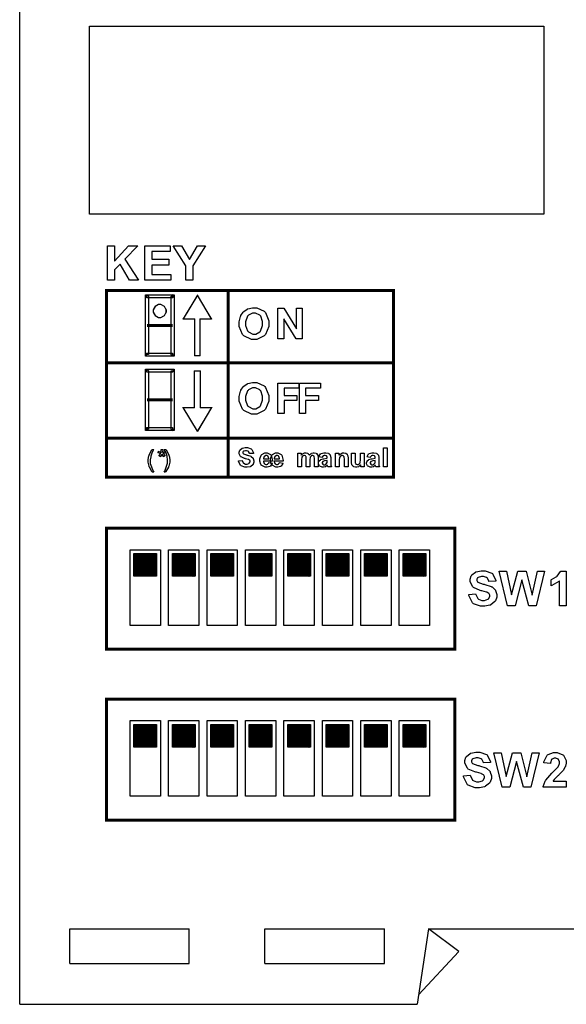
# Model space of a CAD drawing. Units: millimetres. Extents: x 0 to 420, y 0 to 297.
# Drawn here: x 239 to 275, y 107 to 172 of the extents above; entities that cross this region are included whole.
import ezdxf

# ---------------------------------------------------------------- set-up
doc = ezdxf.new("R2010")
doc.units = ezdxf.units.MM

msp = doc.modelspace()

# ---------------------------------------------------------------- hatches: boundary and pattern name
h = msp.add_hatch()
h.set_pattern_fill('ANSI31', color=256, scale=0.1, style=0)
h.set_pattern_definition([(45, (-54.877259, -19.806324), (-0.00883883476, 0.00883883476), [])])
edge = h.paths.add_edge_path()
edge.add_line((246.541, 135.359), (246.541, 136.859))
edge.add_line((248.041, 135.359), (246.541, 135.359))
edge.add_line((248.041, 136.859), (248.041, 135.359))
edge.add_line((246.541, 136.859), (248.041, 136.859))
h = msp.add_hatch()
h.set_pattern_fill('ANSI31', color=256, scale=0.1, style=0)
h.set_pattern_definition([(45, (-52.337259, -19.806324), (-0.00883883476, 0.00883883476), [])])
edge = h.paths.add_edge_path()
edge.add_line((249.081, 135.359), (249.081, 136.859))
edge.add_line((250.581, 135.359), (249.081, 135.359))
edge.add_line((250.581, 136.859), (250.581, 135.359))
edge.add_line((249.081, 136.859), (250.581, 136.859))
h = msp.add_hatch()
h.set_pattern_fill('ANSI31', color=256, scale=0.1, style=0)
h.set_pattern_definition([(45, (-49.797259, -19.806324), (-0.00883883476, 0.00883883476), [])])
edge = h.paths.add_edge_path()
edge.add_line((251.621, 135.359), (251.621, 136.859))
edge.add_line((253.121, 135.359), (251.621, 135.359))
edge.add_line((253.121, 136.859), (253.121, 135.359))
edge.add_line((251.621, 136.859), (253.121, 136.859))
h = msp.add_hatch()
h.set_pattern_fill('ANSI31', color=256, scale=0.1, style=0)
h.set_pattern_definition([(45, (-47.257259, -19.806324), (-0.00883883476, 0.00883883476), [])])
edge = h.paths.add_edge_path()
edge.add_line((254.161, 135.359), (254.161, 136.859))
edge.add_line((255.661, 135.359), (254.161, 135.359))
edge.add_line((255.661, 136.859), (255.661, 135.359))
edge.add_line((254.161, 136.859), (255.661, 136.859))
h = msp.add_hatch()
h.set_pattern_fill('ANSI31', color=256, scale=0.1, style=0)
h.set_pattern_definition([(45, (-44.717259, -19.806324), (-0.00883883476, 0.00883883476), [])])
edge = h.paths.add_edge_path()
edge.add_line((256.701, 135.359), (256.701, 136.859))
edge.add_line((258.201, 135.359), (256.701, 135.359))
edge.add_line((258.201, 136.859), (258.201, 135.359))
edge.add_line((256.701, 136.859), (258.201, 136.859))
h = msp.add_hatch()
h.set_pattern_fill('ANSI31', color=256, scale=0.1, style=0)
h.set_pattern_definition([(45, (-42.177259, -19.806324), (-0.00883883476, 0.00883883476), [])])
edge = h.paths.add_edge_path()
edge.add_line((259.241, 135.359), (259.241, 136.859))
edge.add_line((260.741, 135.359), (259.241, 135.359))
edge.add_line((260.741, 136.859), (260.741, 135.359))
edge.add_line((259.241, 136.859), (260.741, 136.859))
h = msp.add_hatch()
h.set_pattern_fill('ANSI31', color=256, scale=0.1, style=0)
h.set_pattern_definition([(45, (-39.637259, -19.806324), (-0.00883883476, 0.00883883476), [])])
edge = h.paths.add_edge_path()
edge.add_line((261.781, 135.359), (261.781, 136.859))
edge.add_line((263.281, 135.359), (261.781, 135.359))
edge.add_line((263.281, 136.859), (263.281, 135.359))
edge.add_line((261.781, 136.859), (263.281, 136.859))
h = msp.add_hatch()
h.set_pattern_fill('ANSI31', color=256, scale=0.1, style=0)
h.set_pattern_definition([(45, (-37.097259, -19.806324), (-0.00883883476, 0.00883883476), [])])
edge = h.paths.add_edge_path()
edge.add_line((264.321, 135.359), (264.321, 136.859))
edge.add_line((265.821, 135.359), (264.321, 135.359))
edge.add_line((265.821, 136.859), (265.821, 135.359))
edge.add_line((264.321, 136.859), (265.821, 136.859))
h = msp.add_hatch()
h.set_pattern_fill('ANSI31', color=256, scale=0.1, style=0)
h.set_pattern_definition([(45, (-54.877259, -31.108054), (-0.00883883476, 0.00883883476), [])])
edge = h.paths.add_edge_path()
edge.add_line((246.541, 124.057), (246.541, 125.557))
edge.add_line((248.041, 124.057), (246.541, 124.057))
edge.add_line((248.041, 125.557), (248.041, 124.057))
edge.add_line((246.541, 125.557), (248.041, 125.557))
h = msp.add_hatch()
h.set_pattern_fill('ANSI31', color=256, scale=0.1, style=0)
h.set_pattern_definition([(45, (-52.337259, -31.108054), (-0.00883883476, 0.00883883476), [])])
edge = h.paths.add_edge_path()
edge.add_line((249.081, 124.057), (249.081, 125.557))
edge.add_line((250.581, 124.057), (249.081, 124.057))
edge.add_line((250.581, 125.557), (250.581, 124.057))
edge.add_line((249.081, 125.557), (250.581, 125.557))
h = msp.add_hatch()
h.set_pattern_fill('ANSI31', color=256, scale=0.1, style=0)
h.set_pattern_definition([(45, (-49.797259, -31.108054), (-0.00883883476, 0.00883883476), [])])
edge = h.paths.add_edge_path()
edge.add_line((251.621, 124.057), (251.621, 125.557))
edge.add_line((253.121, 124.057), (251.621, 124.057))
edge.add_line((253.121, 125.557), (253.121, 124.057))
edge.add_line((251.621, 125.557), (253.121, 125.557))
h = msp.add_hatch()
h.set_pattern_fill('ANSI31', color=256, scale=0.1, style=0)
h.set_pattern_definition([(45, (-47.257259, -31.108054), (-0.00883883476, 0.00883883476), [])])
edge = h.paths.add_edge_path()
edge.add_line((254.161, 124.057), (254.161, 125.557))
edge.add_line((255.661, 124.057), (254.161, 124.057))
edge.add_line((255.661, 125.557), (255.661, 124.057))
edge.add_line((254.161, 125.557), (255.661, 125.557))
h = msp.add_hatch()
h.set_pattern_fill('ANSI31', color=256, scale=0.1, style=0)
h.set_pattern_definition([(45, (-44.717259, -31.108054), (-0.00883883476, 0.00883883476), [])])
edge = h.paths.add_edge_path()
edge.add_line((256.701, 124.057), (256.701, 125.557))
edge.add_line((258.201, 124.057), (256.701, 124.057))
edge.add_line((258.201, 125.557), (258.201, 124.057))
edge.add_line((256.701, 125.557), (258.201, 125.557))
h = msp.add_hatch()
h.set_pattern_fill('ANSI31', color=256, scale=0.1, style=0)
h.set_pattern_definition([(45, (-42.177259, -31.108054), (-0.00883883476, 0.00883883476), [])])
edge = h.paths.add_edge_path()
edge.add_line((259.241, 124.057), (259.241, 125.557))
edge.add_line((260.741, 124.057), (259.241, 124.057))
edge.add_line((260.741, 125.557), (260.741, 124.057))
edge.add_line((259.241, 125.557), (260.741, 125.557))
h = msp.add_hatch()
h.set_pattern_fill('ANSI31', color=256, scale=0.1, style=0)
h.set_pattern_definition([(45, (-39.637259, -31.108054), (-0.00883883476, 0.00883883476), [])])
edge = h.paths.add_edge_path()
edge.add_line((261.781, 124.057), (261.781, 125.557))
edge.add_line((263.281, 124.057), (261.781, 124.057))
edge.add_line((263.281, 125.557), (263.281, 124.057))
edge.add_line((261.781, 125.557), (263.281, 125.557))
h = msp.add_hatch()
h.set_pattern_fill('ANSI31', color=256, scale=0.1, style=0)
h.set_pattern_definition([(45, (-37.097259, -31.108054), (-0.00883883476, 0.00883883476), [])])
edge = h.paths.add_edge_path()
edge.add_line((264.321, 124.057), (264.321, 125.557))
edge.add_line((265.821, 124.057), (264.321, 124.057))
edge.add_line((265.821, 125.557), (265.821, 124.057))
edge.add_line((264.321, 125.557), (265.821, 125.557))

# ---------------------------------------------------------------- linework, layer by layer
for p, q in [((239, 107.055), (239, 175.555)), ((246.291, 137.109), (248.291, 137.109)), ((246.291, 132.109), (246.291, 137.109)), ((246.541, 136.859), (248.041, 136.859)), ((246.541, 135.359), (246.541, 136.859)), ((248.041, 136.859), (248.041, 135.359)), ((248.291, 137.109), (248.291, 132.109)), ((248.831, 137.109), (250.831, 137.109)), ((248.831, 132.109), (248.831, 137.109)), ((249.081, 136.859), (250.581, 136.859)), ((249.081, 135.359), (249.081, 136.859)), ((250.581, 136.859), (250.581, 135.359)), ((250.831, 137.109), (250.831, 132.109)), ((251.371, 137.109), (253.371, 137.109)), ((251.371, 132.109), (251.371, 137.109)), ((251.621, 136.859), (253.121, 136.859)), ((251.621, 135.359), (251.621, 136.859)), ((253.121, 136.859), (253.121, 135.359)), ((253.371, 137.109), (253.371, 132.109)), ((253.911, 137.109), (255.911, 137.109)), ((253.911, 132.109), (253.911, 137.109)), ((254.161, 136.859), (255.661, 136.859)), ((254.161, 135.359), (254.161, 136.859)), ((255.661, 136.859), (255.661, 135.359)), ((255.911, 137.109), (255.911, 132.109)), ((256.451, 137.109), (258.451, 137.109)), ((256.451, 132.109), (256.451, 137.109)), ((256.701, 136.859), (258.201, 136.859)), ((256.701, 135.359), (256.701, 136.859)), ((258.201, 136.859), (258.201, 135.359)), ((258.451, 137.109), (258.451, 132.109)), ((258.991, 137.109), (260.991, 137.109)), ((258.991, 132.109), (258.991, 137.109)), ((259.241, 136.859), (260.741, 136.859)), ((259.241, 135.359), (259.241, 136.859)), ((260.741, 136.859), (260.741, 135.359)), ((260.991, 137.109), (260.991, 132.109)), ((261.531, 137.109), (263.531, 137.109)), ((261.531, 132.109), (261.531, 137.109)), ((261.781, 136.859), (263.281, 136.859)), ((261.781, 135.359), (261.781, 136.859)), ((263.281, 136.859), (263.281, 135.359)), ((263.531, 137.109), (263.531, 132.109)), ((264.071, 137.109), (266.071, 137.109)), ((264.071, 132.109), (264.071, 137.109)), ((264.321, 136.859), (265.821, 136.859)), ((264.321, 135.359), (264.321, 136.859)), ((265.821, 136.859), (265.821, 135.359)), ((266.071, 137.109), (266.071, 132.109)), ((248.041, 135.359), (246.541, 135.359)), ((250.581, 135.359), (249.081, 135.359)), ((253.121, 135.359), (251.621, 135.359)), ((255.661, 135.359), (254.161, 135.359)), ((258.201, 135.359), (256.701, 135.359)), ((260.741, 135.359), (259.241, 135.359)), ((263.281, 135.359), (261.781, 135.359)), ((265.821, 135.359), (264.321, 135.359)), ((248.291, 132.109), (246.291, 132.109)), ((250.831, 132.109), (248.831, 132.109)), ((253.371, 132.109), (251.371, 132.109)), ((255.911, 132.109), (253.911, 132.109)), ((258.451, 132.109), (256.451, 132.109)), ((260.991, 132.109), (258.991, 132.109)), ((263.531, 132.109), (261.531, 132.109)), ((266.071, 132.109), (264.071, 132.109)), ((246.291, 125.807), (248.291, 125.807)), ((246.291, 120.807), (246.291, 125.807)), ((248.291, 125.807), (248.291, 120.807)), ((248.831, 125.807), (250.831, 125.807)), ((248.831, 120.807), (248.831, 125.807)), ((250.831, 125.807), (250.831, 120.807)), ((251.371, 125.807), (253.371, 125.807)), ((251.371, 120.807), (251.371, 125.807)), ((253.371, 125.807), (253.371, 120.807)), ((253.911, 125.807), (255.911, 125.807)), ((253.911, 120.807), (253.911, 125.807)), ((255.911, 125.807), (255.911, 120.807)), ((256.451, 125.807), (258.451, 125.807)), ((256.451, 120.807), (256.451, 125.807)), ((258.451, 125.807), (258.451, 120.807)), ((258.991, 125.807), (260.991, 125.807)), ((258.991, 120.807), (258.991, 125.807)), ((260.991, 125.807), (260.991, 120.807)), ((261.531, 125.807), (263.531, 125.807)), ((261.531, 120.807), (261.531, 125.807)), ((263.531, 125.807), (263.531, 120.807)), ((264.071, 125.807), (266.071, 125.807)), ((264.071, 120.807), (264.071, 125.807)), ((266.071, 125.807), (266.071, 120.807)), ((246.541, 125.557), (248.041, 125.557)), ((246.541, 124.057), (246.541, 125.557)), ((248.041, 125.557), (248.041, 124.057)), ((249.081, 125.557), (250.581, 125.557)), ((249.081, 124.057), (249.081, 125.557)), ((250.581, 125.557), (250.581, 124.057)), ((251.621, 125.557), (253.121, 125.557)), ((251.621, 124.057), (251.621, 125.557)), ((253.121, 125.557), (253.121, 124.057)), ((254.161, 125.557), (255.661, 125.557)), ((254.161, 124.057), (254.161, 125.557)), ((255.661, 125.557), (255.661, 124.057)), ((256.701, 125.557), (258.201, 125.557)), ((256.701, 124.057), (256.701, 125.557)), ((258.201, 125.557), (258.201, 124.057)), ((259.241, 125.557), (260.741, 125.557)), ((259.241, 124.057), (259.241, 125.557)), ((260.741, 125.557), (260.741, 124.057)), ((261.781, 125.557), (263.281, 125.557)), ((261.781, 124.057), (261.781, 125.557)), ((263.281, 125.557), (263.281, 124.057)), ((264.321, 125.557), (265.821, 125.557)), ((264.321, 124.057), (264.321, 125.557)), ((265.821, 125.557), (265.821, 124.057)), ((248.041, 124.057), (246.541, 124.057)), ((250.581, 124.057), (249.081, 124.057)), ((253.121, 124.057), (251.621, 124.057)), ((255.661, 124.057), (254.161, 124.057)), ((258.201, 124.057), (256.701, 124.057)), ((260.741, 124.057), (259.241, 124.057)), ((263.281, 124.057), (261.781, 124.057)), ((265.821, 124.057), (264.321, 124.057)), ((248.291, 120.807), (246.291, 120.807)), ((250.831, 120.807), (248.831, 120.807)), ((253.371, 120.807), (251.371, 120.807)), ((255.911, 120.807), (253.911, 120.807)), ((258.451, 120.807), (256.451, 120.807)), ((260.991, 120.807), (258.991, 120.807)), ((263.531, 120.807), (261.531, 120.807)), ((266.071, 120.807), (264.071, 120.807)), ((242.3, 112.055), (250.2, 112.055)), ((242.3, 109.755), (242.3, 112.055)), ((250.2, 109.755), (250.2, 112.055)), ((255.2, 109.755), (255.2, 112.055)), ((255.2, 112.055), (263.1, 112.055)), ((263.1, 109.755), (263.1, 112.055)), ((266, 112.055), (265.25, 107.055)), ((266, 112.055), (301, 112.055)), ((268, 110.555), (266, 112.055)), ((268, 110.555), (265.343, 107.673)), ((242.3, 109.755), (250.2, 109.755)), ((255.2, 109.755), (263.1, 109.755)), ((239, 107.055), (265.25, 107.055))]:
    msp.add_line(p, q)
for points in [[(243.618, 171.724), (273.618, 171.724), (273.618, 159.293), (243.618, 159.293), (243.618, 171.724)], [(244.801, 154.927), (244.801, 157.201), (245.261, 157.201), (245.261, 156.193), (246.188, 157.201), (246.807, 157.201), (245.947, 156.315), (246.851, 154.927), (246.257, 154.927), (245.631, 155.994), (245.261, 155.616), (245.261, 154.927), (244.801, 154.927)], [(247.263, 154.927), (247.263, 157.201), (248.946, 157.201), (248.946, 156.816), (247.723, 156.816), (247.723, 156.312), (248.86, 156.312), (248.86, 155.928), (247.723, 155.928), (247.723, 155.312), (248.991, 155.312), (248.991, 154.927), (247.263, 154.927)], [(249.977, 154.927), (249.977, 155.883), (249.141, 157.201), (249.682, 157.201), (250.217, 156.302), (250.743, 157.201), (251.272, 157.201), (250.437, 155.879), (250.437, 154.927), (249.977, 154.927)], [(247.504, 153.862), (247.504, 150.01), (247.304, 150.01), (247.304, 153.862), (247.404, 153.963), (247.504, 153.862)], [(247.304, 153.862), (247.304, 153.963), (247.404, 153.963), (247.304, 153.862)], [(249.092, 153.761), (247.404, 153.761), (247.404, 153.963), (249.092, 153.963), (249.192, 153.862), (249.092, 153.761)], [(248.993, 150.01), (248.993, 153.862), (249.192, 153.862), (249.192, 150.01), (249.092, 149.91), (248.993, 150.01)], [(249.092, 153.963), (249.192, 153.963), (249.192, 153.862), (249.092, 153.963)], [(250.921, 149.943), (250.921, 152.375), (251.674, 152.375), (250.734, 153.929), (249.793, 152.375), (250.546, 152.375), (250.546, 149.943), (250.921, 149.943)], [(253.503, 152.046), (253.503, 152.176), (253.58, 152.531), (253.596, 152.565), (253.608, 152.591), (253.765, 152.821), (253.786, 152.842), (253.805, 152.863), (254.021, 153.016), (254.044, 153.025), (254.076, 153.039), (254.381, 153.104), (254.483, 153.104), (254.66, 153.104), (255.151, 152.874), (255.197, 152.827), (255.241, 152.781), (255.464, 152.236), (255.464, 152.054), (255.464, 151.863), (255.243, 151.333), (255.199, 151.286), (255.154, 151.241), (254.653, 151.009), (254.488, 151.009), (254.308, 151.009), (253.813, 151.241), (253.769, 151.286), (253.725, 151.333), (253.503, 151.868), (253.503, 152.046)], [(256.058, 151.046), (256.058, 153.067), (256.452, 153.067), (257.284, 151.712), (257.284, 153.067), (257.663, 153.067), (257.663, 151.046), (257.254, 151.046), (256.435, 152.376), (256.435, 151.046), (256.058, 151.046)], [(253.923, 152.059), (253.923, 151.93), (254.055, 151.568), (254.082, 151.537), (254.108, 151.508), (254.39, 151.359), (254.485, 151.359), (254.586, 151.359), (254.862, 151.505), (254.889, 151.534), (254.914, 151.565), (255.043, 151.941), (255.043, 152.065), (255.043, 152.194), (254.917, 152.554), (254.892, 152.582), (254.866, 152.611), (254.58, 152.754), (254.485, 152.754), (254.384, 152.754), (254.104, 152.611), (254.079, 152.582), (254.053, 152.553), (253.923, 152.184), (253.923, 152.059)], [(247.404, 150.109), (249.092, 150.109), (249.092, 149.91), (247.404, 149.91), (247.304, 150.01), (247.404, 150.109)], [(247.404, 149.91), (247.304, 149.91), (247.304, 150.01), (247.404, 149.91)], [(249.192, 150.01), (249.192, 149.91), (249.092, 149.91), (249.192, 150.01)], [(247.504, 148.937), (247.504, 145.085), (247.304, 145.085), (247.304, 148.937), (247.404, 149.037), (247.504, 148.937)], [(247.304, 148.937), (247.304, 149.037), (247.404, 149.037), (247.304, 148.937)], [(249.092, 148.837), (247.404, 148.837), (247.404, 149.037), (249.092, 149.037), (249.192, 148.937), (249.092, 148.837)], [(248.993, 145.085), (248.993, 148.937), (249.192, 148.937), (249.192, 145.085), (249.092, 144.984), (248.993, 145.085)], [(249.092, 149.037), (249.192, 149.037), (249.192, 148.937), (249.092, 149.037)], [(250.921, 148.937), (250.921, 146.506), (251.674, 146.506), (250.734, 144.95), (249.793, 146.506), (250.546, 146.506), (250.546, 148.937), (250.921, 148.937)], [(253.503, 147.107), (253.503, 147.237), (253.58, 147.592), (253.596, 147.626), (253.608, 147.652), (253.765, 147.882), (253.786, 147.903), (253.805, 147.924), (254.021, 148.077), (254.044, 148.086), (254.076, 148.1), (254.381, 148.165), (254.483, 148.165), (254.66, 148.165), (255.151, 147.935), (255.197, 147.888), (255.241, 147.842), (255.464, 147.297), (255.464, 147.115), (255.464, 146.923), (255.243, 146.394), (255.199, 146.347), (255.154, 146.302), (254.653, 146.071), (254.488, 146.071), (254.308, 146.071), (253.813, 146.302), (253.769, 146.347), (253.725, 146.394), (253.503, 146.929), (253.503, 147.107)], [(253.923, 147.12), (253.923, 146.991), (254.055, 146.629), (254.082, 146.598), (254.108, 146.569), (254.39, 146.421), (254.485, 146.421), (254.586, 146.421), (254.862, 146.567), (254.889, 146.596), (254.914, 146.626), (255.043, 147.002), (255.043, 147.126), (255.043, 147.255), (254.917, 147.615), (254.892, 147.643), (254.866, 147.672), (254.58, 147.815), (254.485, 147.815), (254.384, 147.815), (254.104, 147.672), (254.079, 147.643), (254.053, 147.614), (253.923, 147.245), (253.923, 147.12)], [(256.058, 146.108), (256.058, 148.128), (257.445, 148.128), (257.445, 147.788), (256.466, 147.788), (256.466, 147.306), (257.313, 147.306), (257.313, 146.966), (256.466, 146.966), (256.466, 146.108), (256.058, 146.108)], [(257.469, 146.108), (257.469, 148.128), (258.857, 148.128), (258.857, 147.788), (257.877, 147.788), (257.877, 147.306), (258.724, 147.306), (258.724, 146.966), (257.877, 146.966), (257.877, 146.108), (257.469, 146.108)], [(247.404, 145.186), (249.092, 145.186), (249.092, 144.984), (247.404, 144.984), (247.304, 145.085), (247.404, 145.186)], [(247.404, 144.984), (247.304, 144.984), (247.304, 145.085), (247.404, 144.984)], [(249.192, 145.085), (249.192, 144.984), (249.092, 144.984), (249.192, 145.085)], [(253.444, 142.989), (253.692, 143.014), (253.696, 142.993), (253.771, 142.84), (253.783, 142.831), (253.793, 142.821), (253.923, 142.773), (253.967, 142.773), (254.013, 142.773), (254.141, 142.817), (254.152, 142.825), (254.162, 142.833), (254.214, 142.919), (254.214, 142.946), (254.214, 142.966), (254.192, 143.018), (254.188, 143.022), (254.182, 143.028), (254.106, 143.073), (254.095, 143.077), (254.089, 143.08), (253.919, 143.125), (253.893, 143.132), (253.858, 143.141), (253.622, 143.246), (253.608, 143.258), (253.588, 143.276), (253.49, 143.454), (253.49, 143.513), (253.49, 143.558), (253.536, 143.679), (253.546, 143.693), (253.554, 143.708), (253.685, 143.815), (253.703, 143.822), (253.719, 143.83), (253.893, 143.866), (253.951, 143.866), (254.039, 143.866), (254.287, 143.777), (254.308, 143.759), (254.327, 143.743), (254.432, 143.51), (254.433, 143.48), (254.177, 143.47), (254.174, 143.486), (254.116, 143.605), (254.108, 143.612), (254.098, 143.619), (253.985, 143.655), (253.948, 143.655), (253.904, 143.655), (253.784, 143.616), (253.774, 143.608), (253.768, 143.603), (253.734, 143.549), (253.734, 143.529), (253.734, 143.512), (253.766, 143.459), (253.773, 143.454), (253.78, 143.446), (253.974, 143.376), (254.006, 143.368), (254.036, 143.361), (254.266, 143.285), (254.281, 143.277), (254.295, 143.27), (254.412, 143.161), (254.421, 143.148), (254.429, 143.135), (254.47, 142.995), (254.47, 142.946), (254.47, 142.897), (254.419, 142.76), (254.409, 142.744), (254.398, 142.729), (254.257, 142.612), (254.239, 142.603), (254.221, 142.596), (254.026, 142.556), (253.963, 142.556), (253.871, 142.556), (253.617, 142.65), (253.596, 142.668), (253.575, 142.686), (253.448, 142.955), (253.444, 142.989)], [(247.756, 142.246), (247.737, 142.271), (247.573, 142.556), (247.561, 142.588), (247.547, 142.621), (247.481, 142.901), (247.481, 142.993), (247.481, 143.081), (247.53, 143.317), (247.541, 143.345), (247.553, 143.378), (247.732, 143.705), (247.756, 143.736), (247.856, 143.736), (247.839, 143.71), (247.736, 143.518), (247.732, 143.506), (247.723, 143.488), (247.661, 143.302), (247.657, 143.283), (247.652, 143.259), (247.624, 143.058), (247.624, 142.991), (247.624, 142.805), (247.817, 142.308), (247.856, 142.246), (247.756, 142.246)], [(248.14, 143.509), (248.174, 143.617), (248.195, 143.611), (248.343, 143.549), (248.353, 143.543), (248.35, 143.567), (248.338, 143.695), (248.338, 143.736), (248.451, 143.736), (248.45, 143.724), (248.435, 143.564), (248.433, 143.543), (248.446, 143.55), (248.597, 143.612), (248.615, 143.617), (248.651, 143.509), (248.634, 143.503), (248.473, 143.467), (248.458, 143.466), (248.465, 143.459), (248.576, 143.338), (248.592, 143.32), (248.498, 143.252), (248.489, 143.264), (248.401, 143.403), (248.391, 143.419), (248.382, 143.401), (248.298, 143.262), (248.291, 143.252), (248.201, 143.32), (248.215, 143.339), (248.321, 143.46), (248.328, 143.466), (248.31, 143.47), (248.153, 143.504), (248.14, 143.509)], [(248.64, 142.246), (248.539, 142.246), (248.578, 142.308), (248.771, 142.821), (248.771, 142.991), (248.771, 143.063), (248.743, 143.256), (248.738, 143.28), (248.733, 143.299), (248.671, 143.486), (248.664, 143.503), (248.659, 143.515), (248.554, 143.71), (248.539, 143.736), (248.64, 143.736), (248.663, 143.705), (248.844, 143.378), (248.856, 143.345), (248.866, 143.317), (248.914, 143.074), (248.914, 142.993), (248.914, 142.893), (248.848, 142.621), (248.835, 142.588), (248.821, 142.556), (248.658, 142.271), (248.64, 142.246)], [(255.449, 142.869), (255.691, 142.828), (255.683, 142.806), (255.56, 142.638), (255.544, 142.625), (255.527, 142.614), (255.352, 142.556), (255.294, 142.556), (255.205, 142.556), (254.958, 142.689), (254.939, 142.713), (254.924, 142.734), (254.849, 142.956), (254.849, 143.029), (254.849, 143.119), (254.947, 143.365), (254.968, 143.386), (254.987, 143.408), (255.198, 143.514), (255.27, 143.514), (255.349, 143.514), (255.57, 143.404), (255.591, 143.381), (255.61, 143.358), (255.702, 143.013), (255.702, 142.966), (255.097, 142.966), (255.097, 142.948), (255.147, 142.81), (255.156, 142.799), (255.165, 142.789), (255.263, 142.738), (255.296, 142.738), (255.319, 142.738), (255.384, 142.766), (255.391, 142.77), (255.396, 142.776), (255.444, 142.858), (255.449, 142.869)], [(255.462, 143.114), (255.461, 143.132), (255.417, 143.266), (255.409, 143.275), (255.399, 143.284), (255.312, 143.329), (255.283, 143.329), (255.25, 143.329), (255.16, 143.281), (255.152, 143.271), (255.144, 143.262), (255.101, 143.131), (255.103, 143.114), (255.462, 143.114)], [(256.154, 142.869), (256.397, 142.828), (256.388, 142.806), (256.266, 142.638), (256.249, 142.625), (256.233, 142.614), (256.058, 142.556), (256, 142.556), (255.91, 142.556), (255.664, 142.689), (255.644, 142.713), (255.629, 142.734), (255.555, 142.956), (255.555, 143.029), (255.555, 143.119), (255.653, 143.365), (255.673, 143.386), (255.693, 143.408), (255.903, 143.514), (255.975, 143.514), (256.055, 143.514), (256.275, 143.404), (256.296, 143.381), (256.315, 143.358), (256.408, 143.013), (256.408, 142.966), (255.803, 142.966), (255.803, 142.948), (255.852, 142.81), (255.862, 142.799), (255.87, 142.789), (255.968, 142.738), (256.001, 142.738), (256.025, 142.738), (256.089, 142.766), (256.096, 142.77), (256.102, 142.776), (256.15, 142.858), (256.154, 142.869)], [(256.168, 143.114), (256.167, 143.132), (256.123, 143.266), (256.114, 143.275), (256.105, 143.284), (256.018, 143.329), (255.989, 143.329), (255.956, 143.329), (255.866, 143.281), (255.858, 143.271), (255.85, 143.262), (255.807, 143.131), (255.808, 143.114), (256.168, 143.114)], [(257.371, 143.495), (257.594, 143.495), (257.594, 143.369), (257.613, 143.394), (257.812, 143.514), (257.88, 143.514), (257.916, 143.514), (258.02, 143.485), (258.031, 143.48), (258.041, 143.474), (258.129, 143.382), (258.137, 143.369), (258.147, 143.382), (258.255, 143.474), (258.268, 143.48), (258.279, 143.485), (258.381, 143.514), (258.416, 143.514), (258.458, 143.514), (258.574, 143.481), (258.586, 143.474), (258.597, 143.467), (258.684, 143.368), (258.691, 143.354), (258.694, 143.345), (258.716, 143.209), (258.716, 143.164), (258.716, 142.58), (258.473, 142.58), (258.473, 143.102), (258.473, 143.146), (258.453, 143.273), (258.449, 143.278), (258.443, 143.287), (258.369, 143.329), (258.345, 143.329), (258.321, 143.329), (258.257, 143.305), (258.25, 143.299), (258.242, 143.295), (258.187, 143.219), (258.184, 143.208), (258.18, 143.199), (258.165, 143.065), (258.165, 143.019), (258.165, 142.58), (257.924, 142.58), (257.924, 143.081), (257.924, 143.125), (257.913, 143.248), (257.911, 143.254), (257.908, 143.261), (257.875, 143.308), (257.871, 143.31), (257.866, 143.314), (257.814, 143.329), (257.797, 143.329), (257.77, 143.329), (257.703, 143.305), (257.696, 143.299), (257.688, 143.295), (257.636, 143.223), (257.633, 143.214), (257.629, 143.204), (257.613, 143.071), (257.613, 143.025), (257.613, 142.58), (257.371, 142.58), (257.371, 143.495)], [(258.98, 143.214), (258.761, 143.252), (258.767, 143.276), (258.873, 143.44), (258.888, 143.451), (258.903, 143.462), (259.093, 143.514), (259.158, 143.514), (259.218, 143.514), (259.386, 143.483), (259.4, 143.475), (259.412, 143.47), (259.505, 143.39), (259.511, 143.379), (259.515, 143.369), (259.543, 143.214), (259.543, 143.161), (259.539, 142.88), (259.539, 142.836), (259.548, 142.713), (259.551, 142.704), (259.552, 142.694), (259.588, 142.591), (259.594, 142.58), (259.354, 142.58), (259.353, 142.584), (259.332, 142.643), (259.33, 142.65), (259.329, 142.654), (259.322, 142.679), (259.322, 142.679), (259.311, 142.669), (259.201, 142.592), (259.19, 142.587), (259.178, 142.583), (259.074, 142.556), (259.04, 142.556), (258.983, 142.556), (258.832, 142.623), (258.818, 142.635), (258.804, 142.647), (258.737, 142.782), (258.737, 142.826), (258.737, 142.862), (258.767, 142.956), (258.774, 142.966), (258.779, 142.977), (258.866, 143.054), (258.877, 143.058), (258.888, 143.065), (259.048, 143.11), (259.07, 143.114), (259.097, 143.12), (259.293, 143.17), (259.304, 143.174), (259.304, 143.199), (259.304, 143.225), (259.277, 143.295), (259.271, 143.299), (259.264, 143.305), (259.171, 143.329), (259.14, 143.329), (259.114, 143.329), (259.044, 143.309), (259.038, 143.303), (259.032, 143.299), (258.983, 143.225), (258.98, 143.214)], [(260.691, 142.58), (260.45, 142.58), (260.45, 143.047), (260.45, 143.095), (260.436, 143.23), (260.433, 143.237), (260.43, 143.246), (260.387, 143.302), (260.382, 143.305), (260.376, 143.31), (260.317, 143.329), (260.298, 143.329), (260.269, 143.329), (260.193, 143.302), (260.185, 143.296), (260.177, 143.291), (260.119, 143.214), (260.116, 143.204), (260.112, 143.194), (260.097, 143.045), (260.097, 142.995), (260.097, 142.58), (259.856, 142.58), (259.856, 143.495), (260.079, 143.495), (260.079, 143.361), (260.098, 143.387), (260.31, 143.514), (260.382, 143.514), (260.418, 143.514), (260.518, 143.492), (260.53, 143.486), (260.54, 143.483), (260.625, 143.421), (260.63, 143.412), (260.636, 143.405), (260.674, 143.32), (260.677, 143.31), (260.68, 143.302), (260.691, 143.186), (260.691, 143.148), (260.691, 142.58)], [(261.521, 142.58), (261.521, 142.718), (261.513, 142.705), (261.403, 142.609), (261.389, 142.601), (261.375, 142.594), (261.257, 142.556), (261.218, 142.556), (261.177, 142.556), (261.065, 142.592), (261.053, 142.598), (261.041, 142.604), (260.951, 142.7), (260.947, 142.712), (260.94, 142.724), (260.914, 142.868), (260.914, 142.915), (260.914, 143.495), (261.155, 143.495), (261.155, 143.073), (261.155, 143.015), (261.166, 142.844), (261.169, 142.837), (261.17, 142.831), (261.21, 142.773), (261.217, 142.769), (261.223, 142.764), (261.284, 142.742), (261.307, 142.742), (261.334, 142.742), (261.411, 142.771), (261.42, 142.776), (261.427, 142.782), (261.483, 142.853), (261.487, 142.861), (261.49, 142.87), (261.504, 143.05), (261.504, 143.109), (261.504, 143.495), (261.746, 143.495), (261.746, 142.58), (261.521, 142.58)], [(262.155, 143.214), (261.936, 143.252), (261.942, 143.276), (262.048, 143.44), (262.063, 143.451), (262.078, 143.462), (262.268, 143.514), (262.333, 143.514), (262.393, 143.514), (262.561, 143.483), (262.575, 143.475), (262.587, 143.47), (262.68, 143.39), (262.686, 143.379), (262.69, 143.369), (262.718, 143.214), (262.718, 143.161), (262.714, 142.88), (262.714, 142.836), (262.723, 142.713), (262.726, 142.704), (262.727, 142.694), (262.763, 142.591), (262.769, 142.58), (262.529, 142.58), (262.528, 142.584), (262.507, 142.643), (262.505, 142.65), (262.504, 142.654), (262.497, 142.679), (262.497, 142.679), (262.486, 142.669), (262.376, 142.592), (262.365, 142.587), (262.353, 142.583), (262.249, 142.556), (262.215, 142.556), (262.158, 142.556), (262.007, 142.623), (261.993, 142.635), (261.979, 142.647), (261.912, 142.782), (261.912, 142.826), (261.912, 142.862), (261.942, 142.956), (261.949, 142.966), (261.954, 142.977), (262.041, 143.054), (262.052, 143.058), (262.063, 143.065), (262.223, 143.11), (262.245, 143.114), (262.272, 143.12), (262.468, 143.17), (262.479, 143.174), (262.479, 143.199), (262.479, 143.225), (262.452, 143.295), (262.446, 143.299), (262.439, 143.305), (262.346, 143.329), (262.315, 143.329), (262.289, 143.329), (262.219, 143.309), (262.213, 143.303), (262.207, 143.299), (262.158, 143.225), (262.155, 143.214)], [(263.033, 142.58), (263.033, 143.842), (263.276, 143.842), (263.276, 142.58), (263.033, 142.58)], [(259.304, 143.016), (259.296, 143.015), (259.175, 142.985), (259.158, 142.981), (259.14, 142.978), (259.03, 142.942), (259.026, 142.938), (259.018, 142.933), (258.978, 142.873), (258.978, 142.853), (258.978, 142.831), (259.011, 142.771), (259.018, 142.764), (259.023, 142.759), (259.089, 142.729), (259.113, 142.729), (259.143, 142.729), (259.227, 142.763), (259.238, 142.77), (259.245, 142.777), (259.293, 142.844), (259.296, 142.851), (259.298, 142.857), (259.304, 142.942), (259.304, 142.97), (259.304, 143.016)], [(262.479, 143.016), (262.471, 143.015), (262.35, 142.985), (262.333, 142.981), (262.315, 142.978), (262.205, 142.942), (262.201, 142.938), (262.193, 142.933), (262.153, 142.873), (262.153, 142.853), (262.153, 142.831), (262.186, 142.771), (262.193, 142.764), (262.198, 142.759), (262.264, 142.729), (262.288, 142.729), (262.318, 142.729), (262.402, 142.763), (262.413, 142.77), (262.42, 142.777), (262.468, 142.844), (262.471, 142.851), (262.473, 142.857), (262.479, 142.942), (262.479, 142.97), (262.479, 143.016)], [(244.738, 138.529), (267.739, 138.529), (267.739, 130.529), (244.738, 130.529), (244.738, 138.529)], [(268.662, 134.145), (269.11, 134.189), (269.117, 134.152), (269.251, 133.876), (269.272, 133.858), (269.293, 133.841), (269.527, 133.753), (269.605, 133.753), (269.688, 133.753), (269.919, 133.833), (269.939, 133.849), (269.957, 133.864), (270.049, 134.017), (270.049, 134.068), (270.049, 134.102), (270.009, 134.196), (270.002, 134.204), (269.994, 134.214), (269.856, 134.297), (269.837, 134.303), (269.823, 134.309), (269.518, 134.39), (269.471, 134.401), (269.41, 134.416), (268.981, 134.605), (268.957, 134.627), (268.922, 134.659), (268.748, 134.981), (268.748, 135.088), (268.748, 135.169), (268.829, 135.386), (268.846, 135.411), (268.863, 135.437), (269.097, 135.63), (269.128, 135.643), (269.159, 135.657), (269.471, 135.723), (269.576, 135.723), (269.736, 135.723), (270.183, 135.564), (270.219, 135.531), (270.253, 135.501), (270.441, 135.08), (270.443, 135.027), (269.983, 135.012), (269.977, 135.042), (269.874, 135.253), (269.859, 135.265), (269.842, 135.279), (269.638, 135.341), (269.571, 135.341), (269.492, 135.341), (269.277, 135.272), (269.259, 135.258), (269.247, 135.25), (269.186, 135.151), (269.186, 135.117), (269.186, 135.082), (269.243, 134.988), (269.255, 134.979), (269.269, 134.966), (269.619, 134.841), (269.676, 134.827), (269.731, 134.815), (270.143, 134.677), (270.17, 134.662), (270.196, 134.648), (270.406, 134.455), (270.421, 134.43), (270.436, 134.407), (270.511, 134.153), (270.511, 134.068), (270.511, 133.977), (270.42, 133.731), (270.402, 133.703), (270.382, 133.675), (270.127, 133.464), (270.094, 133.449), (270.061, 133.437), (269.714, 133.366), (269.598, 133.366), (269.433, 133.366), (268.975, 133.533), (268.938, 133.566), (268.898, 133.599), (268.669, 134.081), (268.662, 134.145)], [(271.211, 133.408), (270.677, 135.681), (271.15, 135.681), (271.49, 134.119), (271.902, 135.681), (272.452, 135.681), (272.849, 134.094), (273.195, 135.681), (273.655, 135.681), (273.11, 133.408), (272.617, 133.408), (272.17, 135.107), (271.715, 133.408), (271.211, 133.408)], [(275.09, 133.408), (274.656, 133.408), (274.656, 135.052), (274.616, 135.014), (274.147, 134.741), (274.093, 134.722), (274.093, 135.119), (274.121, 135.129), (274.431, 135.305), (274.466, 135.331), (274.499, 135.357), (274.725, 135.661), (274.738, 135.694), (275.09, 135.694), (275.09, 133.408)], [(244.738, 127.227), (267.739, 127.227), (267.739, 119.226), (244.738, 119.226), (244.738, 127.227)], [(268.31, 122.15), (268.758, 122.195), (268.764, 122.157), (268.898, 121.882), (268.919, 121.864), (268.94, 121.847), (269.174, 121.759), (269.252, 121.759), (269.335, 121.759), (269.567, 121.839), (269.586, 121.854), (269.604, 121.869), (269.696, 122.022), (269.696, 122.073), (269.696, 122.108), (269.656, 122.201), (269.649, 122.21), (269.641, 122.219), (269.503, 122.302), (269.484, 122.309), (269.47, 122.314), (269.166, 122.396), (269.119, 122.407), (269.057, 122.422), (268.628, 122.611), (268.605, 122.633), (268.569, 122.664), (268.395, 122.987), (268.395, 123.093), (268.395, 123.174), (268.476, 123.392), (268.493, 123.417), (268.51, 123.443), (268.744, 123.636), (268.776, 123.648), (268.806, 123.662), (269.119, 123.728), (269.223, 123.728), (269.383, 123.728), (269.83, 123.57), (269.866, 123.537), (269.9, 123.506), (270.089, 123.086), (270.09, 123.032), (269.63, 123.017), (269.625, 123.047), (269.521, 123.258), (269.506, 123.271), (269.489, 123.285), (269.285, 123.346), (269.218, 123.346), (269.139, 123.346), (268.925, 123.278), (268.906, 123.264), (268.894, 123.256), (268.834, 123.156), (268.834, 123.122), (268.834, 123.087), (268.89, 122.994), (268.902, 122.984), (268.916, 122.972), (269.266, 122.847), (269.323, 122.832), (269.378, 122.82), (269.79, 122.682), (269.818, 122.667), (269.843, 122.654), (270.053, 122.46), (270.068, 122.436), (270.084, 122.412), (270.158, 122.158), (270.158, 122.073), (270.158, 121.982), (270.067, 121.737), (270.049, 121.708), (270.029, 121.68), (269.775, 121.47), (269.742, 121.454), (269.708, 121.442), (269.361, 121.372), (269.246, 121.372), (269.08, 121.372), (268.622, 121.538), (268.586, 121.571), (268.545, 121.605), (268.317, 122.087), (268.31, 122.15)], [(270.858, 121.413), (270.324, 123.687), (270.797, 123.687), (271.138, 122.124), (271.55, 123.687), (272.1, 123.687), (272.497, 122.099), (272.842, 123.687), (273.302, 123.687), (272.757, 121.413), (272.265, 121.413), (271.817, 123.112), (271.362, 121.413), (270.858, 121.413)], [(275.097, 121.817), (275.097, 121.413), (273.57, 121.413), (273.572, 121.452), (273.698, 121.816), (273.719, 121.848), (273.739, 121.883), (274.146, 122.338), (274.208, 122.394), (274.256, 122.441), (274.558, 122.753), (274.569, 122.769), (274.584, 122.791), (274.659, 122.975), (274.659, 123.035), (274.659, 123.092), (274.591, 123.246), (274.579, 123.258), (274.565, 123.272), (274.416, 123.337), (274.366, 123.337), (274.311, 123.337), (274.159, 123.268), (274.147, 123.254), (274.133, 123.242), (274.056, 123.013), (274.055, 122.981), (273.619, 123.025), (273.625, 123.086), (273.83, 123.517), (273.865, 123.544), (273.898, 123.57), (274.256, 123.699), (274.376, 123.699), (274.508, 123.699), (274.873, 123.549), (274.907, 123.519), (274.938, 123.488), (275.097, 123.17), (275.097, 123.064), (275.097, 122.991), (275.051, 122.795), (275.043, 122.772), (275.033, 122.75), (274.887, 122.506), (274.868, 122.48), (274.854, 122.463), (274.616, 122.222), (274.583, 122.19), (274.547, 122.158), (274.328, 121.948), (274.318, 121.937), (274.308, 121.927), (274.235, 121.827), (274.23, 121.817), (275.097, 121.817)]]:
    msp.add_lwpolyline(points, close=True)
for points, const_width in [([(263.692, 141.906), (244.738, 141.906), (244.738, 154.248), (263.692, 154.248), (263.692, 141.906)], 0.2), ([(250.921, 149.943), (250.921, 152.375), (251.674, 152.375), (250.734, 153.929), (249.793, 152.375), (250.546, 152.375), (250.546, 149.943), (250.921, 149.943)], 0.0762), ([(248.248, 153.324), (248.171, 153.324), (247.941, 153.198), (247.814, 152.967), (247.814, 152.89), (247.814, 152.815), (247.941, 152.586), (248.171, 152.458), (248.248, 152.458), (248.324, 152.458), (248.553, 152.586), (248.681, 152.815), (248.681, 152.89), (248.681, 152.967), (248.553, 153.198), (248.324, 153.324), (248.248, 153.324)], 0.0762), ([(250.921, 148.937), (250.921, 146.506), (251.674, 146.506), (250.734, 144.95), (249.793, 146.506), (250.546, 146.506), (250.546, 148.937), (250.921, 148.937)], 0.0762), ([(244.738, 138.529), (267.739, 138.529), (267.739, 130.529), (244.738, 130.529), (244.738, 138.529)], 0.2), ([(244.738, 127.227), (267.739, 127.227), (267.739, 119.226), (244.738, 119.226), (244.738, 127.227)], 0.2)]:
    msp.add_lwpolyline(points, close=True, dxfattribs=dict(const_width=const_width))
at = {"const_width": 0.2}
for points in [[(252.776, 154.248), (252.776, 153.23), (252.776, 150.174), (252.776, 147.114), (252.776, 144.92), (252.776, 143.449), (252.776, 142.558), (252.776, 142.099), (252.776, 141.931), (252.776, 141.906), (252.776, 141.906)], [(247.404, 151.935), (247.647, 151.935), (248.379, 151.935), (248.879, 151.935), (249.064, 151.935), (249.092, 151.935), (249.092, 151.935)], [(244.738, 149.467), (246.301, 149.467), (250.993, 149.467), (255.695, 149.467), (259.064, 149.467), (261.322, 149.467), (262.692, 149.467), (263.396, 149.467), (263.655, 149.467), (263.692, 149.467), (263.692, 149.467)], [(247.404, 147.012), (247.647, 147.012), (248.379, 147.012), (248.879, 147.012), (249.064, 147.012), (249.092, 147.012), (249.092, 147.012)], [(244.738, 144.48), (246.301, 144.48), (250.993, 144.48), (255.695, 144.48), (259.064, 144.48), (261.322, 144.48), (262.692, 144.48), (263.396, 144.48), (263.655, 144.48), (263.692, 144.48), (263.692, 144.48)]]:
    msp.add_lwpolyline(points, dxfattribs=at)
msp.add_lwpolyline([(248.248, 153.324), (248.171, 153.324), (247.941, 153.198), (247.814, 152.967), (247.814, 152.89), (247.814, 152.815), (247.941, 152.586), (248.171, 152.458), (248.248, 152.458), (248.324, 152.458), (248.553, 152.586), (248.681, 152.815), (248.681, 152.89), (248.681, 152.967), (248.553, 153.198), (248.324, 153.324), (248.248, 153.324)])

doc.saveas('drawing.dxf')
